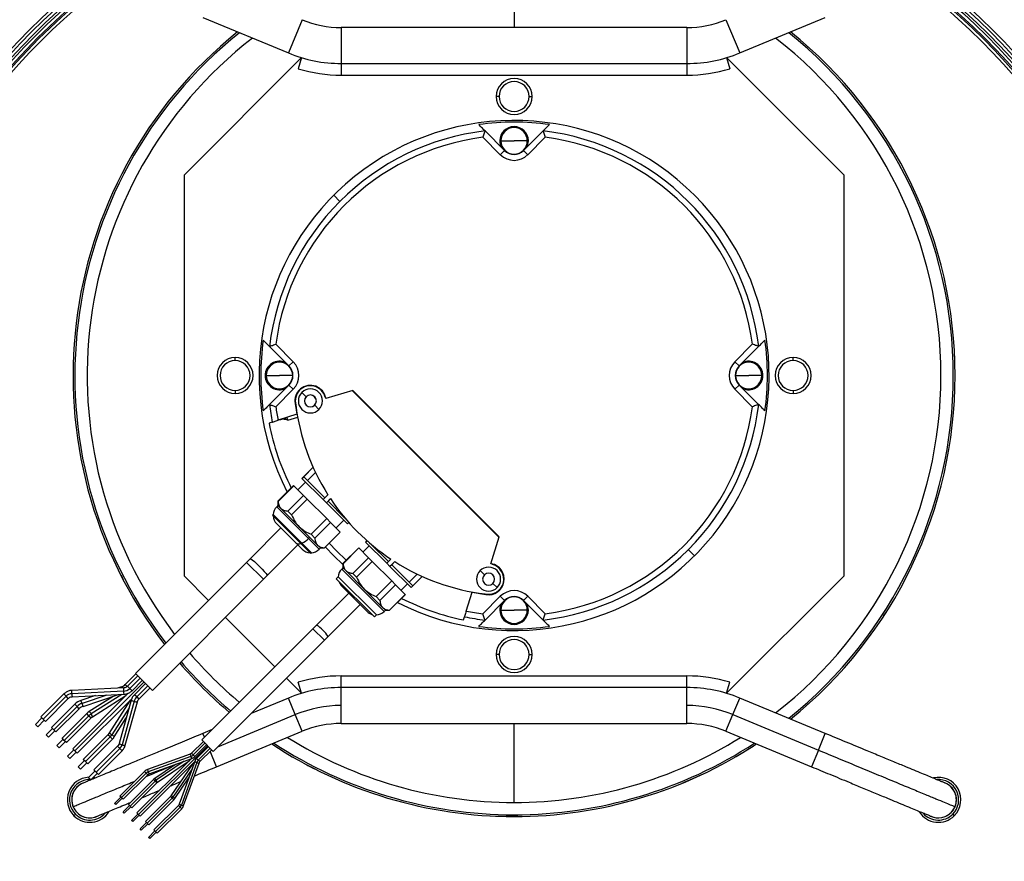
# Model space of a CAD drawing. Units: millimetres. Extents: x 2212 to 2632, y 1937 to 2234.
# Drawn here: x 2263 to 2285, y 2130 to 2149 of the extents above; entities that cross this region are included whole.
import ezdxf

# ---------------------------------------------------------------- set-up
doc = ezdxf.new("R2010")
doc.units = ezdxf.units.MM

msp = doc.modelspace()

# ---------------------------------------------------------------- linework, layer by layer
at = {"color": 7, "linetype": 'Continuous', "lineweight": 25}
for p, q in [((2267.289, 2148.621), (2269.19, 2147.834)), ((2269.496, 2148.573), (2269.19, 2147.834)), ((2278.912, 2148.573), (2279.218, 2147.834)), ((2279.218, 2147.834), (2281.118, 2148.621)), ((2278.044, 2148.401), (2270.363, 2148.401)), ((2270.363, 2148.401), (2270.363, 2147.601)), ((2278.044, 2148.401), (2278.044, 2147.601)), ((2269.481, 2147.73), (2266.87, 2145.119)), ((2269.481, 2147.73), (2269.407, 2147.483)), ((2278.926, 2147.73), (2279, 2147.483)), ((2281.537, 2145.119), (2278.926, 2147.73)), ((2270.363, 2147.601), (2278.044, 2147.601)), ((2270.363, 2147.342), (2278.044, 2147.342)), ((2273.87, 2146.867), (2273.804, 2146.867)), ((2274.537, 2146.867), (2274.604, 2146.867)), ((2273.51, 2145.962), (2273.897, 2145.574)), ((2273.558, 2146.102), (2273.991, 2145.669)), ((2274.416, 2145.669), (2274.849, 2146.102)), ((2274.51, 2145.574), (2274.897, 2145.962)), ((2273.887, 2145.881), (2273.91, 2145.881)), ((2273.991, 2145.669), (2273.897, 2145.574)), ((2273.91, 2145.881), (2274.204, 2145.881)), ((2274.497, 2145.881), (2274.204, 2145.881)), ((2274.416, 2145.669), (2274.51, 2145.574)), ((2274.52, 2145.881), (2274.497, 2145.881)), ((2266.87, 2145.119), (2266.87, 2136.216)), ((2281.537, 2136.216), (2281.537, 2145.119)), ((2270.334, 2144.537), (2270.197, 2144.674)), ((2269.202, 2140.88), (2268.769, 2141.313)), ((2269.297, 2140.974), (2268.909, 2141.361)), ((2279.498, 2141.361), (2279.111, 2140.974)), ((2279.638, 2141.313), (2279.205, 2140.88)), ((2268.004, 2141.001), (2268.004, 2141.067)), ((2269.202, 2140.88), (2269.297, 2140.974)), ((2279.205, 2140.88), (2279.111, 2140.974)), ((2280.404, 2141.001), (2280.404, 2141.067)), ((2268.674, 2140.667), (2268.696, 2140.667)), ((2268.696, 2140.667), (2268.99, 2140.667)), ((2269.284, 2140.667), (2268.99, 2140.667)), ((2269.29, 2140.667), (2269.284, 2140.667)), ((2279.117, 2140.667), (2279.123, 2140.667)), ((2279.123, 2140.667), (2279.417, 2140.667)), ((2279.711, 2140.667), (2279.417, 2140.667)), ((2279.734, 2140.667), (2279.711, 2140.667)), ((2268.769, 2140.022), (2269.202, 2140.455)), ((2269.202, 2140.455), (2269.297, 2140.361)), ((2279.205, 2140.455), (2279.111, 2140.361)), ((2279.205, 2140.455), (2279.638, 2140.022)), ((2268.004, 2140.334), (2268.004, 2140.267)), ((2268.909, 2139.974), (2269.297, 2140.361)), ((2269.49, 2140.29), (2269.584, 2140.196)), ((2270.621, 2140.337), (2270.021, 2140.154)), ((2273.869, 2137.07), (2270.607, 2140.333)), ((2273.874, 2137.085), (2270.621, 2140.337)), ((2270.637, 2140.303), (2270.646, 2140.312)), ((2279.111, 2140.361), (2279.498, 2139.974)), ((2280.404, 2140.334), (2280.404, 2140.267)), ((2269.344, 2140.06), (2269.334, 2140.059)), ((2269.337, 2140.042), (2269.378, 2139.805)), ((2269.867, 2139.913), (2269.773, 2140.007)), ((2270.021, 2140.154), (2270.02, 2140.162)), ((2269.378, 2139.805), (2268.958, 2139.672)), ((2269.383, 2139.806), (2269.378, 2139.805)), ((2268.83, 2139.632), (2268.759, 2139.609)), ((2269.016, 2139.689), (2269.001, 2139.684)), ((2269.016, 2139.689), (2269.024, 2139.691)), ((2269.738, 2138.63), (2269.49, 2138.381)), ((2269.529, 2138.418), (2269.739, 2138.628)), ((2269.791, 2138.515), (2269.611, 2138.335)), ((2269.572, 2138.299), (2269.4, 2138.127)), ((2269.49, 2138.381), (2269.491, 2138.38)), ((2269.491, 2138.38), (2269.529, 2138.418)), ((2269.961, 2137.91), (2269.491, 2138.38)), ((2269.999, 2137.947), (2269.529, 2138.418)), ((2269.306, 2138.221), (2268.957, 2137.873)), ((2268.96, 2137.87), (2269.308, 2138.219)), ((2269.306, 2138.221), (2269.308, 2138.219)), ((2269.308, 2138.219), (2269.525, 2138.003)), ((2269.961, 2137.91), (2270.068, 2138.017)), ((2270.067, 2138.018), (2269.998, 2137.948)), ((2268.957, 2137.873), (2268.957, 2137.778)), ((2268.957, 2137.873), (2268.96, 2137.87)), ((2269.176, 2137.654), (2269.525, 2138.003)), ((2269.26, 2137.57), (2269.609, 2137.919)), ((2269.525, 2138.003), (2269.609, 2137.919)), ((2270.041, 2137.487), (2269.609, 2137.919)), ((2269.999, 2137.947), (2269.961, 2137.91)), ((2269.961, 2137.91), (2270.032, 2137.839)), ((2269.961, 2137.91), (2269.961, 2137.91)), ((2270.032, 2137.839), (2270.124, 2137.931)), ((2270.069, 2137.877), (2270.032, 2137.839)), ((2270.032, 2137.839), (2270.032, 2137.839)), ((2270.502, 2137.369), (2270.032, 2137.839)), ((2270.446, 2137.5), (2270.069, 2137.877)), ((2270.124, 2137.93), (2270.07, 2137.876)), ((2268.851, 2137.578), (2268.837, 2137.563)), ((2269.488, 2136.942), (2268.851, 2137.578)), ((2268.957, 2137.778), (2268.929, 2137.75)), ((2268.957, 2137.778), (2269.021, 2137.715)), ((2269.021, 2137.715), (2269.429, 2137.307)), ((2269.176, 2137.654), (2269.26, 2137.57)), ((2269.685, 2136.715), (2268.837, 2137.563)), ((2269.353, 2136.949), (2268.929, 2137.373)), ((2269.692, 2137.138), (2270.041, 2137.487)), ((2269.776, 2137.054), (2270.125, 2137.403)), ((2270.041, 2137.487), (2270.125, 2137.403)), ((2270.125, 2137.403), (2270.341, 2137.187)), ((2270.421, 2137.45), (2270.249, 2137.279)), ((2270.502, 2137.369), (2270.533, 2137.4)), ((2270.502, 2137.369), (2270.503, 2137.368)), ((2270.534, 2137.398), (2270.503, 2137.368)), ((2268.342, 2136.597), (2269.023, 2137.279)), ((2269.429, 2137.307), (2269.664, 2137.071)), ((2269.692, 2137.138), (2269.776, 2137.054)), ((2269.992, 2136.838), (2270.341, 2137.187)), ((2269.994, 2136.835), (2270.343, 2137.184)), ((2270.341, 2137.187), (2270.343, 2137.184)), ((2269.495, 2136.807), (2269.353, 2136.949)), ((2269.7, 2136.73), (2269.488, 2136.942)), ((2269.664, 2137.071), (2269.636, 2137.043)), ((2269.837, 2136.899), (2269.664, 2137.071)), ((2270.934, 2136.998), (2270.904, 2136.967)), ((2270.904, 2136.967), (2270.905, 2136.966)), ((2270.905, 2136.966), (2270.936, 2136.996)), ((2271.375, 2136.496), (2270.905, 2136.966)), ((2273.69, 2136.485), (2273.874, 2137.085)), ((2273.839, 2137.101), (2273.848, 2137.11)), ((2268.719, 2136.22), (2269.4, 2136.901)), ((2269.7, 2136.73), (2269.685, 2136.715)), ((2269.837, 2136.899), (2269.9, 2136.835)), ((2269.872, 2136.807), (2269.9, 2136.835)), ((2269.9, 2136.835), (2269.994, 2136.835)), ((2269.992, 2136.838), (2269.994, 2136.835)), ((2270.013, 2136.854), (2270.197, 2136.661)), ((2270.751, 2136.837), (2270.402, 2136.488)), ((2270.404, 2136.486), (2270.753, 2136.835)), ((2270.751, 2136.837), (2270.753, 2136.835)), ((2270.753, 2136.835), (2270.969, 2136.619)), ((2270.986, 2136.884), (2270.845, 2136.743)), ((2271.413, 2136.533), (2271.038, 2136.908)), ((2278.073, 2136.798), (2278.211, 2136.661)), ((2265.789, 2134.044), (2268.26, 2136.515)), ((2268.26, 2136.515), (2268.342, 2136.597)), ((2268.26, 2136.515), (2268.637, 2136.138)), ((2270.197, 2136.661), (2270.402, 2136.465)), ((2270.402, 2136.488), (2270.402, 2136.394)), ((2270.402, 2136.488), (2270.404, 2136.486)), ((2270.62, 2136.27), (2270.969, 2136.619)), ((2270.704, 2136.186), (2271.053, 2136.535)), ((2270.969, 2136.619), (2271.053, 2136.535)), ((2271.485, 2136.103), (2271.053, 2136.535)), ((2271.375, 2136.496), (2271.467, 2136.587)), ((2271.413, 2136.533), (2271.375, 2136.496)), ((2271.375, 2136.496), (2271.446, 2136.425)), ((2271.375, 2136.496), (2271.375, 2136.496)), ((2271.466, 2136.588), (2271.412, 2136.534)), ((2271.446, 2136.425), (2271.552, 2136.531)), ((2271.553, 2136.531), (2271.484, 2136.462)), ((2273.698, 2136.483), (2273.69, 2136.485)), ((2270.402, 2136.394), (2270.373, 2136.366)), ((2271.316, 2135.423), (2270.373, 2136.366)), ((2270.465, 2136.331), (2270.402, 2136.394)), ((2270.465, 2136.331), (2270.873, 2135.923)), ((2270.62, 2136.27), (2270.704, 2136.186)), ((2271.484, 2136.463), (2271.446, 2136.425)), ((2271.446, 2136.425), (2271.446, 2136.425)), ((2271.916, 2135.955), (2271.446, 2136.425)), ((2271.954, 2135.992), (2271.484, 2136.463)), ((2273.449, 2136.331), (2273.543, 2136.237)), ((2265.471, 2136.228), (2265.518, 2136.13)), ((2266.166, 2133.667), (2268.637, 2136.138)), ((2266.87, 2136.216), (2267.415, 2135.671)), ((2268.637, 2136.138), (2268.719, 2136.22)), ((2270.296, 2136.194), (2270.251, 2136.149)), ((2271.099, 2135.301), (2270.251, 2136.149)), ((2271.144, 2135.346), (2270.296, 2136.194)), ((2271.136, 2135.754), (2271.485, 2136.103)), ((2271.485, 2136.103), (2271.569, 2136.019)), ((2272.05, 2136.255), (2271.871, 2136.075)), ((2272.165, 2136.201), (2271.917, 2135.953)), ((2271.954, 2135.992), (2272.163, 2136.202)), ((2273.826, 2135.953), (2273.732, 2136.047)), ((2278.926, 2133.605), (2281.537, 2136.216)), ((2269.817, 2135.121), (2270.529, 2135.833)), ((2270.939, 2135.423), (2270.373, 2135.989)), ((2270.873, 2135.923), (2271.281, 2135.515)), ((2271.221, 2135.67), (2271.569, 2136.019)), ((2271.785, 2135.802), (2271.569, 2136.019)), ((2271.835, 2136.036), (2271.693, 2135.894)), ((2271.916, 2135.955), (2271.954, 2135.992)), ((2271.916, 2135.955), (2271.917, 2135.953)), ((2273.142, 2135.434), (2273.275, 2135.854)), ((2273.276, 2135.857), (2273.275, 2135.854)), ((2273.275, 2135.854), (2273.578, 2135.801)), ((2271.136, 2135.754), (2271.221, 2135.67)), ((2271.437, 2135.454), (2271.785, 2135.802)), ((2271.439, 2135.451), (2271.788, 2135.8)), ((2271.785, 2135.802), (2271.788, 2135.8)), ((2273.897, 2135.761), (2273.51, 2135.373)), ((2273.991, 2135.666), (2273.558, 2135.233)), ((2273.596, 2135.808), (2273.595, 2135.798)), ((2273.991, 2135.666), (2273.897, 2135.761)), ((2274.416, 2135.666), (2274.51, 2135.761)), ((2274.849, 2135.233), (2274.416, 2135.666)), ((2274.897, 2135.373), (2274.51, 2135.761)), ((2270.072, 2134.867), (2270.784, 2135.579)), ((2271.281, 2135.515), (2271.345, 2135.451)), ((2271.345, 2135.451), (2271.316, 2135.423)), ((2271.345, 2135.451), (2271.439, 2135.451)), ((2271.437, 2135.454), (2271.439, 2135.451)), ((2273.887, 2135.454), (2273.91, 2135.454)), ((2273.91, 2135.454), (2274.204, 2135.454)), ((2274.497, 2135.454), (2274.204, 2135.454)), ((2274.52, 2135.454), (2274.497, 2135.454)), ((2282.415, 2135.325), (2282.477, 2135.414)), ((2267.793, 2135.293), (2268.891, 2134.195)), ((2271.144, 2135.346), (2271.099, 2135.301)), ((2273.08, 2135.236), (2273.102, 2135.307)), ((2267.265, 2132.569), (2269.735, 2135.039)), ((2269.735, 2135.039), (2269.817, 2135.121)), ((2269.735, 2135.039), (2269.99, 2134.785)), ((2267.519, 2132.314), (2269.99, 2134.785)), ((2269.99, 2134.785), (2270.072, 2134.867)), ((2273.87, 2134.467), (2273.804, 2134.467)), ((2274.537, 2134.467), (2274.604, 2134.467)), ((2264.446, 2132.324), (2265.978, 2133.856)), ((2265.798, 2134.035), (2265.562, 2133.799)), ((2265.843, 2133.99), (2265.616, 2133.762)), ((2265.665, 2133.713), (2265.893, 2133.941)), ((2265.715, 2133.663), (2265.942, 2133.891)), ((2265.789, 2134.044), (2266.166, 2133.667)), ((2269.145, 2133.941), (2269.481, 2133.605)), ((2270.363, 2133.993), (2278.044, 2133.993)), ((2265.524, 2133.651), (2264.374, 2133.597)), ((2265.529, 2133.724), (2264.378, 2133.67)), ((2265.48, 2133.748), (2265.388, 2133.717)), ((2266.013, 2133.82), (2265.768, 2133.575)), ((2265.818, 2133.526), (2266.062, 2133.771)), ((2265.867, 2133.476), (2266.112, 2133.721)), ((2269.481, 2133.605), (2269.407, 2133.852)), ((2278.044, 2133.734), (2270.363, 2133.734)), ((2278.926, 2133.605), (2279, 2133.852)), ((2264.199, 2133.591), (2263.689, 2133.08)), ((2263.738, 2133.031), (2264.249, 2133.541)), ((2263.788, 2132.981), (2264.298, 2133.492)), ((2264.385, 2133.53), (2265.536, 2133.584)), ((2265.632, 2133.609), (2264.396, 2132.373)), ((2264.495, 2132.274), (2265.714, 2133.493)), ((2264.899, 2133.554), (2264.58, 2133.448)), ((2264.625, 2133.315), (2265.414, 2133.578)), ((2265.292, 2133.537), (2264.76, 2133.198)), ((2264.835, 2133.08), (2265.576, 2133.553)), ((2265.675, 2133.454), (2265.201, 2132.712)), ((2265.698, 2133.455), (2265.429, 2132.488)), ((2265.761, 2133.43), (2265.493, 2132.463)), ((2265.564, 2132.451), (2265.833, 2133.418)), ((2269.19, 2133.501), (2268.363, 2133.158)), ((2281.118, 2132.713), (2279.218, 2133.501)), ((2264.444, 2133.363), (2263.925, 2132.845)), ((2263.974, 2132.795), (2264.493, 2133.314)), ((2264.024, 2132.746), (2264.543, 2133.264)), ((2263.713, 2133.057), (2263.571, 2132.915)), ((2263.764, 2133.005), (2263.623, 2132.863)), ((2263.738, 2133.031), (2263.689, 2133.08)), ((2263.788, 2132.981), (2263.738, 2133.031)), ((2264.707, 2133.156), (2264.16, 2132.609)), ((2264.21, 2132.559), (2264.757, 2133.106)), ((2264.259, 2132.51), (2264.806, 2133.057)), ((2265.319, 2132.637), (2265.587, 2133.057)), ((2268.392, 2133.17), (2268.382, 2133.178)), ((2279.065, 2133.131), (2280.965, 2132.344)), ((2263.623, 2132.863), (2263.571, 2132.915)), ((2263.948, 2132.821), (2263.807, 2132.68)), ((2264, 2132.769), (2263.859, 2132.628)), ((2263.974, 2132.795), (2263.925, 2132.845)), ((2264.024, 2132.746), (2263.974, 2132.795)), ((2267.494, 2132.798), (2267.289, 2132.713)), ((2267.595, 2131.974), (2269.496, 2132.762)), ((2270.363, 2132.934), (2278.044, 2132.934)), ((2278.912, 2132.762), (2280.812, 2131.974)), ((2263.859, 2132.628), (2263.807, 2132.68)), ((2264.184, 2132.585), (2264.042, 2132.444)), ((2264.21, 2132.559), (2264.16, 2132.609)), ((2264.259, 2132.51), (2264.21, 2132.559)), ((2265.18, 2132.685), (2264.632, 2132.137)), ((2264.681, 2132.088), (2265.229, 2132.636)), ((2264.731, 2132.038), (2265.279, 2132.586)), ((2267.265, 2132.569), (2267.519, 2132.314)), ((2264.094, 2132.392), (2264.042, 2132.444)), ((2264.236, 2132.533), (2264.094, 2132.392)), ((2264.42, 2132.35), (2264.278, 2132.208)), ((2264.446, 2132.324), (2264.396, 2132.373)), ((2264.495, 2132.274), (2264.446, 2132.324)), ((2265.395, 2132.429), (2264.867, 2131.902)), ((2264.917, 2131.852), (2265.445, 2132.38)), ((2264.966, 2131.803), (2265.494, 2132.33)), ((2265.86, 2130.909), (2267.392, 2132.441)), ((2267.299, 2132.535), (2267.037, 2132.273)), ((2267.074, 2132.236), (2267.335, 2132.498)), ((2267.11, 2132.2), (2267.372, 2132.461)), ((2267.412, 2132.421), (2267.15, 2132.16)), ((2267.187, 2132.123), (2267.448, 2132.385)), ((2267.223, 2132.087), (2267.485, 2132.348)), ((2264.33, 2132.156), (2264.278, 2132.208)), ((2264.471, 2132.298), (2264.33, 2132.156)), ((2264.655, 2132.114), (2264.514, 2131.972)), ((2264.681, 2132.088), (2264.632, 2132.137)), ((2267.029, 2132.152), (2265.823, 2130.946)), ((2267.007, 2132.254), (2266.059, 2131.911)), ((2267.021, 2132.203), (2266.073, 2131.86)), ((2266.094, 2131.814), (2267.042, 2132.156)), ((2266.277, 2131.629), (2266.984, 2132.106)), ((2264.566, 2131.921), (2264.514, 2131.972)), ((2264.707, 2132.062), (2264.566, 2131.921)), ((2264.731, 2132.038), (2264.681, 2132.088)), ((2264.917, 2131.852), (2264.867, 2131.902)), ((2265.896, 2130.873), (2267.102, 2132.079)), ((2266.68, 2132.026), (2266.219, 2131.714)), ((2267.057, 2132.033), (2266.579, 2131.327)), ((2267.107, 2132.091), (2266.764, 2131.144)), ((2267.153, 2132.07), (2266.811, 2131.123)), ((2266.861, 2131.109), (2267.204, 2132.056)), ((2264.891, 2131.878), (2264.75, 2131.737)), ((2264.801, 2131.685), (2264.75, 2131.737)), ((2264.943, 2131.826), (2264.801, 2131.685)), ((2264.886, 2131.727), (2264.85, 2131.734)), ((2264.966, 2131.803), (2264.917, 2131.852)), ((2265.99, 2131.867), (2265.446, 2131.323)), ((2265.483, 2131.287), (2266.027, 2131.831)), ((2265.519, 2131.25), (2266.064, 2131.794)), ((2266.191, 2131.69), (2265.635, 2131.134)), ((2266.219, 2131.714), (2266.191, 2131.69)), ((2266.665, 2131.269), (2266.976, 2131.729)), ((2277.936, 2131.606), (2278.477, 2131.848)), ((2265.671, 2131.098), (2266.227, 2131.654)), ((2265.708, 2131.061), (2266.264, 2131.617)), ((2266.264, 2131.617), (2266.277, 2131.629)), ((2265.469, 2131.3), (2265.328, 2131.159)), ((2265.496, 2131.273), (2265.355, 2131.131)), ((2265.483, 2131.287), (2265.446, 2131.323)), ((2265.519, 2131.25), (2265.483, 2131.287)), ((2266.568, 2131.313), (2266.012, 2130.757)), ((2266.048, 2130.721), (2266.604, 2131.277)), ((2266.085, 2130.684), (2266.641, 2131.24)), ((2266.579, 2131.327), (2266.568, 2131.313)), ((2266.641, 2131.24), (2266.665, 2131.269)), ((2265.355, 2131.131), (2265.328, 2131.159)), ((2265.658, 2131.112), (2265.516, 2130.97)), ((2265.685, 2131.084), (2265.543, 2130.943)), ((2265.671, 2131.098), (2265.635, 2131.134)), ((2265.708, 2131.061), (2265.671, 2131.098)), ((2266.745, 2131.113), (2266.2, 2130.569)), ((2266.237, 2130.532), (2266.781, 2131.077)), ((2266.273, 2130.496), (2266.818, 2131.04)), ((2264.456, 2130.92), (2264.422, 2130.886)), ((2264.479, 2130.968), (2264.492, 2130.955)), ((2264.493, 2130.957), (2264.492, 2130.955)), ((2265.543, 2130.943), (2265.516, 2130.97)), ((2265.846, 2130.923), (2265.705, 2130.782)), ((2265.873, 2130.896), (2265.732, 2130.754)), ((2265.86, 2130.909), (2265.823, 2130.946)), ((2265.896, 2130.873), (2265.86, 2130.909)), ((2273.682, 2130.885), (2273.79, 2130.876)), ((2273.79, 2130.876), (2274.29, 2130.872)), ((2274.204, 2130.867), (2274.204, 2130.907)), ((2283.915, 2130.957), (2283.916, 2130.955)), ((2283.951, 2130.92), (2283.985, 2130.886)), ((2265.732, 2130.754), (2265.705, 2130.782)), ((2266.035, 2130.735), (2265.893, 2130.593)), ((2265.921, 2130.566), (2265.893, 2130.593)), ((2266.062, 2130.707), (2265.921, 2130.566)), ((2266.048, 2130.721), (2266.012, 2130.757)), ((2266.085, 2130.684), (2266.048, 2130.721)), ((2266.223, 2130.546), (2266.082, 2130.405)), ((2266.109, 2130.377), (2266.082, 2130.405)), ((2266.251, 2130.519), (2266.109, 2130.377)), ((2266.237, 2130.532), (2266.2, 2130.569)), ((2266.273, 2130.496), (2266.237, 2130.532))]:
    msp.add_line(p, q, dxfattribs=at)
at = {"color": 8, "linetype": 'Continuous', "lineweight": 25}
for p, q in [((2270.363, 2147.601), (2270.363, 2147.342)), ((2278.044, 2147.601), (2278.044, 2147.342)), ((2269.024, 2139.691), (2269.071, 2139.707)), ((2269.177, 2139.671), (2269.395, 2139.74)), ((2269.636, 2137.043), (2268.929, 2137.75)), ((2269.872, 2136.807), (2269.636, 2137.043)), ((2270.363, 2133.734), (2270.363, 2133.993)), ((2278.044, 2133.734), (2278.044, 2133.993)), ((2265.489, 2133.722), (2265.48, 2133.748)), ((2265.612, 2133.749), (2265.562, 2133.799)), ((2265.665, 2133.713), (2265.616, 2133.762)), ((2265.715, 2133.663), (2265.665, 2133.713)), ((2270.363, 2133.334), (2270.363, 2133.734)), ((2278.044, 2133.334), (2278.044, 2133.734)), ((2264.249, 2133.541), (2264.199, 2133.591)), ((2264.298, 2133.492), (2264.249, 2133.541)), ((2264.603, 2133.382), (2264.58, 2133.448)), ((2265.157, 2133.566), (2264.603, 2133.382)), ((2265.489, 2133.582), (2264.806, 2133.146)), ((2265.623, 2133.6), (2265.621, 2133.604)), ((2265.818, 2133.526), (2265.768, 2133.575)), ((2265.818, 2133.526), (2265.867, 2133.476)), ((2269.343, 2133.131), (2269.19, 2133.501)), ((2279.065, 2133.131), (2279.218, 2133.501)), ((2264.493, 2133.314), (2264.444, 2133.363)), ((2264.543, 2133.264), (2264.493, 2133.314)), ((2264.625, 2133.315), (2264.603, 2133.382)), ((2265.65, 2133.284), (2265.266, 2132.681)), ((2270.363, 2132.934), (2270.363, 2133.334)), ((2278.044, 2132.934), (2278.044, 2133.334)), ((2264.757, 2133.106), (2264.707, 2133.156)), ((2264.757, 2133.106), (2264.806, 2133.057)), ((2267.624, 2132.419), (2269.343, 2133.131)), ((2269.496, 2132.762), (2269.343, 2133.131)), ((2278.912, 2132.762), (2279.065, 2133.131)), ((2265.229, 2132.636), (2265.18, 2132.685)), ((2265.279, 2132.586), (2265.229, 2132.636)), ((2267.324, 2132.629), (2267.289, 2132.713)), ((2280.965, 2132.344), (2281.118, 2132.713)), ((2265.445, 2132.38), (2265.395, 2132.429)), ((2265.494, 2132.33), (2265.445, 2132.38)), ((2280.965, 2132.344), (2280.812, 2131.974)), ((2267.074, 2132.236), (2267.037, 2132.273)), ((2267.11, 2132.2), (2267.074, 2132.236)), ((2267.187, 2132.123), (2267.15, 2132.16)), ((2267.223, 2132.087), (2267.187, 2132.123)), ((2267.595, 2131.974), (2267.453, 2132.317)), ((2266.876, 2132.097), (2266.252, 2131.674)), ((2267.047, 2131.926), (2266.624, 2131.301)), ((2266.027, 2131.831), (2265.99, 2131.867)), ((2266.064, 2131.794), (2266.027, 2131.831)), ((2266.227, 2131.654), (2266.191, 2131.69)), ((2266.264, 2131.617), (2266.227, 2131.654)), ((2266.604, 2131.277), (2266.568, 2131.313)), ((2266.641, 2131.24), (2266.604, 2131.277)), ((2266.781, 2131.077), (2266.745, 2131.113)), ((2266.818, 2131.04), (2266.781, 2131.077))]:
    msp.add_line(p, q, dxfattribs=at)
at = {"color": 7, "linetype": 'Continuous', "lineweight": 25, "flags": 128}
for points in [[(2269.002, 2139.686), (2269.001, 2139.685), (2269.001, 2139.684)], [(2270.098, 2136.938), (2270.258, 2136.769), (2270.475, 2136.561)], [(2268.342, 2136.597), (2268.356, 2136.593), (2268.387, 2136.571), (2268.433, 2136.533), (2268.488, 2136.482), (2268.547, 2136.425), (2268.604, 2136.366), (2268.654, 2136.311), (2268.693, 2136.265), (2268.715, 2136.234), (2268.719, 2136.22)]]:
    msp.add_lwpolyline(points, dxfattribs=at)
at = {"color": 7, "linetype": 'Continuous', "lineweight": 25}
for radius in [15.133, 15.067, 15, 14.947, 14.88, 14.847, 14.78]:
    msp.add_circle((2274.137, 2137.647), radius, dxfattribs=at)
for centre, radius, start, end in [((2270.363, 2150.667), 2.267, 247.5, 270), ((2278.044, 2150.667), 2.267, 270, 292.5), ((2274.204, 2140.667), 9.8, 128.825, 217.5736), ((2274.204, 2140.667), 9.8, 308.825, 51.175), ((2274.204, 2140.667), 9.486, 127.7827, 217.3264), ((2274.204, 2140.667), 9.486, 307.7827, 52.2173), ((2270.363, 2150.667), 3.067, 247.5, 270), ((2278.044, 2150.667), 3.067, 270, 292.5), ((2270.363, 2150.667), 3.325, 253.2891, 270), ((2278.044, 2150.667), 3.325, 270, 286.7109), ((2274.204, 2146.867), 0.4, 0, 180), ((2274.204, 2146.867), 0.333, 0, 180), ((2274.204, 2146.867), 0.4, 180, 0), ((2274.204, 2146.867), 0.333, 180, 0), ((2274.204, 2140.667), 5.667, 45, 207.1887), ((2274.204, 2140.667), 5.63, 81.9776, 98.0224), ((2274.204, 2145.881), 0.317, 0, 180), ((2274.204, 2145.881), 0.294, 0, 180), ((2274.204, 2140.667), 5.34, 97.4659, 172.5341), ((2274.204, 2140.667), 5.473, 96.7756, 135), ((2274.204, 2140.667), 5.473, 6.7756, 83.2244), ((2274.204, 2140.667), 5.34, 7.4659, 82.5341), ((2274.204, 2145.881), 0.317, 180, 206.3283), ((2274.204, 2145.881), 0.294, 180, 0), ((2274.204, 2145.881), 0.3, 225, 315), ((2274.204, 2145.881), 0.317, 333.6717, 0), ((2274.204, 2145.881), 0.433, 225, 315), ((2274.204, 2140.667), 5.667, 242.8113, 45), ((2274.204, 2140.667), 5.473, 135, 173.2244), ((2274.204, 2140.667), 5.63, 171.9776, 188.0224), ((2274.204, 2140.667), 5.63, 351.9776, 8.0224), ((2268.004, 2140.667), 0.4, 90, 270), ((2268.004, 2140.667), 0.333, 90, 270), ((2268.004, 2140.667), 0.4, 270, 90), ((2268.004, 2140.667), 0.333, 270, 90), ((2268.99, 2140.667), 0.317, 63.6717, 180), ((2268.99, 2140.667), 0.294, 0, 180), ((2268.99, 2140.667), 0.3, 315, 45), ((2268.99, 2140.667), 0.433, 315, 45), ((2279.417, 2140.667), 0.433, 135, 225), ((2279.417, 2140.667), 0.3, 135, 225), ((2279.417, 2140.667), 0.294, 0, 180), ((2279.417, 2140.667), 0.317, 0, 116.3283), ((2280.404, 2140.667), 0.4, 90, 270), ((2280.404, 2140.667), 0.333, 90, 270), ((2280.404, 2140.667), 0.4, 270, 90), ((2280.404, 2140.667), 0.333, 270, 90), ((2268.99, 2140.667), 0.317, 180, 296.3283), ((2268.99, 2140.667), 0.294, 180, 0), ((2279.417, 2140.667), 0.294, 180, 0), ((2279.417, 2140.667), 0.317, 243.6717, 0), ((2269.678, 2140.102), 0.347, 10, 190), ((2269.678, 2140.102), 0.337, 14.9653, 195.3934), ((2269.678, 2140.102), 0.267, 0, 180), ((2269.678, 2140.102), 0.134, 315, 135), ((2269.678, 2140.102), 0.133, 315, 135), ((2274.204, 2140.667), 5.473, 186.7756, 190.9084), ((2274.138, 2140.6), 4.821, 187.0003, 212.4002), ((2269.678, 2140.102), 0.267, 180, 0), ((2269.678, 2140.102), 0.134, 135, 315), ((2269.678, 2140.102), 0.133, 135, 315), ((2270.029, 2140.196), 0.0267, 194.9653, 244.0832), ((2274.204, 2140.667), 5.473, 315, 353.2244), ((2274.204, 2140.667), 5.34, 187.4659, 190.7432), ((2274.204, 2140.667), 5.34, 277.4659, 352.5341), ((2274.204, 2140.667), 5.547, 190.9966, 206.79), ((2269.033, 2139.66), 0.033, 91.925, 105.8837), ((2274.138, 2140.6), 4.821, 213.6152, 236.3447), ((2269.118, 2137.561), 0.267, 135, 176.4096), ((2269.118, 2137.561), 0.267, 182.7314, 225), ((2269.422, 2137.038), 0.112, 232.4153, 293.0007), ((2269.315, 2137.354), 0.447, 292.7198, 315.8768), ((2269.683, 2136.996), 0.267, 225, 267.2686), ((2269.683, 2136.996), 0.267, 273.5904, 315), ((2274.204, 2140.667), 5.473, 276.7756, 315), ((2274.138, 2140.6), 4.821, 237.5595, 263.1644), ((2273.638, 2136.142), 0.347, 260, 80), ((2273.732, 2136.493), 0.0267, 205.9168, 255.0347), ((2270.562, 2136.177), 0.267, 135, 176.4096), ((2273.638, 2136.142), 0.267, 0, 180), ((2273.638, 2136.142), 0.134, 315, 135), ((2273.638, 2136.142), 0.133, 315, 135), ((2273.638, 2136.142), 0.337, 257.4294, 75.0347), ((2270.562, 2136.177), 0.267, 199.1581, 225), ((2273.638, 2136.142), 0.267, 180, 0), ((2273.638, 2136.142), 0.134, 135, 315), ((2273.638, 2136.142), 0.133, 135, 315), ((2274.204, 2135.454), 0.433, 45, 135), ((2274.204, 2140.667), 5.547, 243.21, 258.311), ((2274.204, 2135.454), 0.294, 0, 180), ((2274.204, 2135.454), 0.3, 45, 135), ((2271.128, 2135.612), 0.267, 225, 250.8419), ((2271.128, 2135.612), 0.267, 273.5904, 315), ((2274.204, 2140.667), 5.34, 258.5372, 262.5341), ((2274.204, 2135.454), 0.317, 153.6717, 180), ((2274.204, 2135.454), 0.317, 180, 0), ((2274.204, 2135.454), 0.294, 180, 0), ((2274.204, 2135.454), 0.317, 0, 26.3283), ((2274.204, 2140.667), 5.473, 258.3897, 263.2244), ((2269.361, 2134.411), 0.844, 32.6875, 57.3125), ((2274.204, 2140.667), 5.63, 261.9776, 278.0224), ((2274.204, 2134.467), 0.4, 0, 180), ((2274.204, 2134.467), 0.333, 0, 180), ((2274.204, 2140.667), 9.486, 220.5662, 229.959), ((2274.204, 2134.467), 0.4, 180, 0), ((2274.204, 2134.467), 0.333, 180, 0), ((2274.204, 2140.667), 9.8, 220.7085, 229.7997), ((2270.363, 2130.667), 3.325, 90, 106.7109), ((2278.044, 2130.667), 3.325, 73.2891, 90), ((2265.414, 2133.947), 0.21, 288.4349, 315), ((2265.514, 2133.864), 0.213, 272.7721, 315.06), ((2270.363, 2130.667), 3.067, 90, 112.5), ((2278.044, 2130.667), 3.067, 67.5, 90), ((2264.383, 2133.407), 0.19, 92.7721, 135.06), ((2264.691, 2133.116), 0.35, 108.4349, 135), ((2265.972, 2133.371), 0.219, 134.9647, 164.4367), ((2264.691, 2133.116), 0.28, 108.4349, 135), ((2264.691, 2133.116), 0.21, 108.4349, 135), ((2270.363, 2130.667), 2.667, 90, 112.5), ((2278.044, 2130.667), 2.667, 67.5, 90), ((2264.962, 2132.901), 0.291, 122.5978, 135.028), ((2270.363, 2130.667), 2.267, 90, 112.5), ((2278.044, 2130.667), 2.267, 67.5, 90), ((2265.041, 2132.825), 0.267, 314.982, 327.4176), ((2274.204, 2140.667), 9.486, 237.9544, 270), ((2274.204, 2140.667), 9.486, 270, 302.0456), ((2265.312, 2132.513), 0.188, 314.9647, 344.4367), ((2274.204, 2140.667), 9.8, 236.6578, 270), ((2274.204, 2140.667), 9.8, 270, 303.357), ((2266.972, 2132.338), 0.144, 289.8964, 315.0144), ((2267.289, 2132.021), 0.144, 134.9856, 160.1036), ((2264.776, 2131.239), 0.5, 92.7314, 225), ((2264.776, 2131.239), 0.451, 86.2754, 225), ((2266.116, 2131.742), 0.126, 109.8964, 135.0144), ((2266.345, 2131.536), 0.167, 124.0814, 135.0072), ((2283.632, 2131.239), 0.5, 315, 102.8246), ((2283.632, 2131.239), 0.451, 315, 94.5283), ((2264.776, 2131.239), 0.402, 114.6076, 203.4664), ((2264.776, 2131.239), 0.4, 112.481, 202.5), ((2283.632, 2131.239), 0.402, 315, 69.4892), ((2283.632, 2131.239), 0.4, 337.5, 67.519), ((2266.486, 2131.395), 0.167, 314.9928, 325.9186), ((2264.776, 2131.239), 0.4, 202.5, 292.5634), ((2266.692, 2131.166), 0.126, 314.9856, 340.1036), ((2283.632, 2131.239), 0.4, 247.519, 337.5), ((2264.776, 2131.239), 0.5, 225, 327.7916), ((2264.776, 2131.239), 0.451, 225, 319.3131), ((2264.776, 2131.239), 0.402, 225, 294.0333), ((2283.632, 2131.239), 0.5, 212.1281, 315), ((2283.632, 2131.239), 0.451, 221.4489, 315), ((2283.632, 2131.239), 0.402, 245.6921, 315)]:
    msp.add_arc(centre, radius, start, end, dxfattribs=at)
at = {"color": 8, "linetype": 'Continuous', "lineweight": 25}
for centre, radius, start, end in [((2274.204, 2140.667), 9.76, 128.6965, 217.543), ((2274.204, 2140.667), 9.76, 308.6965, 51.3035), ((2274.204, 2140.667), 9.76, 220.6909, 229.8195), ((2264.493, 2133.626), 0.123, 159.0066, 193.919), ((2265.645, 2133.68), 0.124, 159.2267, 193.7693), ((2265.671, 2133.641), 0.147, 176.2387, 202.7278), ((2264.521, 2133.587), 0.147, 176.2412, 202.7233), ((2265.788, 2133.588), 0.16, 235.8442, 260.5139), ((2265.822, 2133.572), 0.155, 246.8915, 273.9559), ((2264.695, 2133.095), 0.122, 24.6322, 57.8046), ((2264.723, 2133.069), 0.113, 5.5557, 42.8067), ((2265.188, 2132.603), 0.109, 45.178, 83.2674), ((2265.2, 2132.547), 0.149, 36.9877, 64.0013), ((2265.519, 2132.621), 0.16, 235.8574, 260.5069), ((2265.553, 2132.604), 0.154, 246.815, 274.0861), ((2274.204, 2140.667), 9.76, 236.8173, 270), ((2274.204, 2140.667), 9.76, 270, 303.1827), ((2267.131, 2132.261), 0.124, 183.4409, 207.9004), ((2267.185, 2132.249), 0.171, 195.6276, 212.8105), ((2266.183, 2131.918), 0.124, 183.4524, 207.8922), ((2267.199, 2132.235), 0.17, 237.1779, 254.3787), ((2267.22, 2132.211), 0.156, 244.5879, 264.0541), ((2266.237, 2131.906), 0.17, 195.6259, 212.8136), ((2266.112, 2131.595), 0.161, 29.5208, 47.9565), ((2266.143, 2131.583), 0.141, 18.8377, 40.117), ((2266.548, 2131.218), 0.113, 47.1501, 73.9098), ((2266.545, 2131.161), 0.161, 42.0564, 60.4723), ((2266.857, 2131.287), 0.17, 237.1864, 254.3741), ((2266.877, 2131.263), 0.155, 244.5676, 264.0878)]:
    msp.add_arc(centre, radius, start, end, dxfattribs=at)
for points, knots in [([(2274.204, 2150.154), (2274.204, 2149.907), (2274.204, 2149.414), (2274.204, 2148.829), (2274.204, 2148.495), (2274.204, 2148.401)], [0, 0, 0, 0, 0.4178862, 0.8359034, 1, 1, 1, 1]), ([(2274.204, 2131.181), (2274.204, 2131.428), (2274.204, 2131.921), (2274.204, 2132.506), (2274.204, 2132.84), (2274.204, 2132.934)], [0, 0, 0, 0, 0.417886, 0.835903, 1, 1, 1, 1]), ([(2266.027, 2131.758), (2266.076, 2131.778), (2266.251, 2131.851), (2266.456, 2131.935), (2266.613, 2132.001), (2266.63, 2132.008)], [0, 0, 0, 0, 0.255395, 0.920048, 1, 1, 1, 1]), ([(2264.406, 2131.086), (2264.412, 2131.089), (2264.423, 2131.094), (2264.517, 2131.132), (2264.666, 2131.194), (2264.874, 2131.28), (2265.138, 2131.389), (2265.439, 2131.514), (2265.668, 2131.609), (2265.777, 2131.654)], [0, 0, 0, 0, 0.1392303, 0.2793785, 0.4212512, 0.5655476, 0.7128126, 0.8633844, 1, 1, 1, 1])]:
    msp.add_open_spline(points, degree=3, knots=knots, dxfattribs=at)
at = {"color": 7, "linetype": 'Continuous', "lineweight": 25}
for points, knots in [([(2273.558, 2146.102), (2273.532, 2146.128), (2273.485, 2146.175), (2273.439, 2146.221), (2273.418, 2146.242)], [0, 0, 0, 0, 0.552484, 1, 1, 1, 1]), ([(2274.989, 2146.242), (2274.963, 2146.216), (2274.917, 2146.17), (2274.87, 2146.123), (2274.849, 2146.102)], [0, 0, 0, 0, 0.567495, 1, 1, 1, 1]), ([(2273.558, 2146.102), (2273.557, 2146.099), (2273.555, 2146.092), (2273.542, 2146.056), (2273.526, 2146.011), (2273.515, 2145.978), (2273.51, 2145.962)], [0, 0, 0, 0, 0.251474, 0.522678, 0.755377, 1, 1, 1, 1]), ([(2273.558, 2146.102), (2273.558, 2146.102), (2273.558, 2146.102), (2273.558, 2146.102), (2273.558, 2146.102)], [0, 0, 0, 0, 0.560435, 1, 1, 1, 1]), ([(2274.849, 2146.102), (2274.85, 2146.099), (2274.853, 2146.092), (2274.865, 2146.056), (2274.881, 2146.011), (2274.892, 2145.978), (2274.897, 2145.962)], [0, 0, 0, 0, 0.2514735, 0.5226781, 0.7553765, 1, 1, 1, 1]), ([(2274.849, 2146.102), (2274.849, 2146.102), (2274.849, 2146.102), (2274.849, 2146.102), (2274.849, 2146.102)], [0, 0, 0, 0, 0.559537, 1, 1, 1, 1]), ([(2268.629, 2141.453), (2268.655, 2141.427), (2268.702, 2141.38), (2268.748, 2141.334), (2268.769, 2141.313)], [0, 0, 0, 0, 0.567495, 1, 1, 1, 1]), ([(2268.769, 2141.313), (2268.772, 2141.314), (2268.779, 2141.317), (2268.815, 2141.329), (2268.86, 2141.345), (2268.893, 2141.356), (2268.909, 2141.361)], [0, 0, 0, 0, 0.251474, 0.522678, 0.755377, 1, 1, 1, 1]), ([(2268.769, 2141.313), (2268.769, 2141.313), (2268.769, 2141.313), (2268.769, 2141.313), (2268.769, 2141.313)], [0, 0, 0, 0, 0.559537, 1, 1, 1, 1]), ([(2279.638, 2141.313), (2279.635, 2141.314), (2279.628, 2141.317), (2279.592, 2141.329), (2279.547, 2141.345), (2279.515, 2141.356), (2279.498, 2141.361)], [0, 0, 0, 0, 0.251474, 0.522678, 0.755377, 1, 1, 1, 1]), ([(2279.638, 2141.313), (2279.664, 2141.339), (2279.711, 2141.386), (2279.758, 2141.432), (2279.778, 2141.453)], [0, 0, 0, 0, 0.552484, 1, 1, 1, 1]), ([(2279.638, 2141.313), (2279.638, 2141.313), (2279.638, 2141.313), (2279.638, 2141.313), (2279.638, 2141.313)], [0, 0, 0, 0, 0.560435, 1, 1, 1, 1]), ([(2283.999, 2140.978), (2283.998, 2140.996), (2283.997, 2141.035), (2283.994, 2141.111), (2283.991, 2141.165), (2283.989, 2141.196)], [0, 0, 0, 0, 0.251708, 0.555073, 1, 1, 1, 1]), ([(2264.409, 2140.357), (2264.409, 2140.338), (2264.41, 2140.302), (2264.412, 2140.264), (2264.413, 2140.246)], [0, 0, 0, 0, 0.516021, 1, 1, 1, 1]), ([(2264.413, 2140.246), (2264.414, 2140.224), (2264.415, 2140.187), (2264.417, 2140.153), (2264.418, 2140.139)], [0, 0, 0, 0, 0.595189, 1, 1, 1, 1]), ([(2268.769, 2140.022), (2268.743, 2139.996), (2268.696, 2139.949), (2268.65, 2139.903), (2268.629, 2139.882)], [0, 0, 0, 0, 0.552484, 1, 1, 1, 1]), ([(2268.769, 2140.022), (2268.772, 2140.021), (2268.779, 2140.018), (2268.815, 2140.006), (2268.86, 2139.99), (2268.893, 2139.979), (2268.909, 2139.974)], [0, 0, 0, 0, 0.251474, 0.522678, 0.755377, 1, 1, 1, 1]), ([(2268.769, 2140.022), (2268.769, 2140.022), (2268.769, 2140.022), (2268.769, 2140.022), (2268.769, 2140.022)], [0, 0, 0, 0, 0.560435, 1, 1, 1, 1]), ([(2279.638, 2140.022), (2279.635, 2140.021), (2279.628, 2140.018), (2279.592, 2140.006), (2279.547, 2139.99), (2279.515, 2139.979), (2279.498, 2139.974)], [0, 0, 0, 0, 0.251474, 0.522678, 0.755377, 1, 1, 1, 1]), ([(2279.638, 2140.022), (2279.638, 2140.022), (2279.638, 2140.022), (2279.638, 2140.022), (2279.638, 2140.022)], [0, 0, 0, 0, 0.559537, 1, 1, 1, 1]), ([(2279.778, 2139.882), (2279.752, 2139.908), (2279.706, 2139.954), (2279.659, 2140.001), (2279.638, 2140.022)], [0, 0, 0, 0, 0.5674953, 1, 1, 1, 1]), ([(2269.374, 2139.865), (2269.373, 2139.865), (2269.371, 2139.864), (2269.369, 2139.863), (2269.368, 2139.863)], [0, 0, 0, 0, 0.562302, 1, 1, 1, 1]), ([(2269.376, 2139.849), (2269.375, 2139.848), (2269.374, 2139.846), (2269.372, 2139.844), (2269.372, 2139.843)], [0, 0, 0, 0, 0.579726, 1, 1, 1, 1]), ([(2268.83, 2139.632), (2268.833, 2139.633), (2268.839, 2139.635), (2268.873, 2139.646), (2268.915, 2139.659), (2268.943, 2139.668), (2268.958, 2139.672)], [0, 0, 0, 0, 0.277795, 0.556956, 0.778107, 1, 1, 1, 1]), ([(2269.001, 2139.684), (2268.997, 2139.683), (2268.99, 2139.681), (2268.983, 2139.68), (2268.98, 2139.679)], [0, 0, 0, 0, 0.560004, 1, 1, 1, 1]), ([(2269.032, 2139.693), (2269.029, 2139.692), (2269.023, 2139.691), (2269.018, 2139.689), (2269.016, 2139.689)], [0, 0, 0, 0, 0.557048, 1, 1, 1, 1]), ([(2269.177, 2139.671), (2269.145, 2139.682), (2269.097, 2139.698), (2269.047, 2139.694), (2269.032, 2139.693)], [0, 0, 0, 0, 0.684698, 1, 1, 1, 1]), ([(2269.071, 2139.707), (2269.078, 2139.71), (2269.103, 2139.718), (2269.135, 2139.728), (2269.157, 2139.735)], [0, 0, 0, 0, 0.2911423, 1, 1, 1, 1]), ([(2268.96, 2137.87), (2268.965, 2137.835), (2268.974, 2137.774), (2269.007, 2137.732), (2269.021, 2137.715)], [0, 0, 0, 0, 0.580993, 1, 1, 1, 1]), ([(2269.021, 2137.715), (2269.043, 2137.698), (2269.086, 2137.666), (2269.147, 2137.658), (2269.176, 2137.654)], [0, 0, 0, 0, 0.5365168, 1, 1, 1, 1]), ([(2269.26, 2137.57), (2269.285, 2137.514), (2269.329, 2137.418), (2269.399, 2137.34), (2269.429, 2137.307)], [0, 0, 0, 0, 0.580992, 1, 1, 1, 1]), ([(2269.429, 2137.307), (2269.471, 2137.27), (2269.551, 2137.201), (2269.647, 2137.158), (2269.692, 2137.138)], [0, 0, 0, 0, 0.5365172, 1, 1, 1, 1]), ([(2269.776, 2137.054), (2269.781, 2137.018), (2269.79, 2136.957), (2269.823, 2136.916), (2269.837, 2136.899)], [0, 0, 0, 0, 0.580993, 1, 1, 1, 1]), ([(2269.837, 2136.899), (2269.86, 2136.881), (2269.902, 2136.849), (2269.964, 2136.841), (2269.992, 2136.838)], [0, 0, 0, 0, 0.536517, 1, 1, 1, 1]), ([(2270.404, 2136.486), (2270.409, 2136.451), (2270.418, 2136.39), (2270.451, 2136.348), (2270.465, 2136.331)], [0, 0, 0, 0, 0.580993, 1, 1, 1, 1]), ([(2270.465, 2136.331), (2270.488, 2136.314), (2270.53, 2136.282), (2270.592, 2136.274), (2270.62, 2136.27)], [0, 0, 0, 0, 0.5365166, 1, 1, 1, 1]), ([(2270.704, 2136.186), (2270.73, 2136.13), (2270.773, 2136.034), (2270.844, 2135.956), (2270.873, 2135.923)], [0, 0, 0, 0, 0.580993, 1, 1, 1, 1]), ([(2270.873, 2135.923), (2270.916, 2135.886), (2270.995, 2135.817), (2271.092, 2135.774), (2271.136, 2135.754)], [0, 0, 0, 0, 0.536517, 1, 1, 1, 1]), ([(2273.379, 2135.836), (2273.38, 2135.836), (2273.381, 2135.837), (2273.382, 2135.838), (2273.383, 2135.838)], [0, 0, 0, 0, 0.546819, 1, 1, 1, 1]), ([(2273.399, 2135.832), (2273.399, 2135.833), (2273.4, 2135.834), (2273.4, 2135.835), (2273.401, 2135.836)], [0, 0, 0, 0, 0.558474, 1, 1, 1, 1]), ([(2271.221, 2135.67), (2271.226, 2135.634), (2271.234, 2135.573), (2271.268, 2135.532), (2271.281, 2135.515)], [0, 0, 0, 0, 0.580993, 1, 1, 1, 1]), ([(2271.281, 2135.515), (2271.304, 2135.497), (2271.347, 2135.465), (2271.408, 2135.457), (2271.437, 2135.454)], [0, 0, 0, 0, 0.536517, 1, 1, 1, 1]), ([(2273.142, 2135.434), (2273.137, 2135.416), (2273.125, 2135.38), (2273.112, 2135.338), (2273.104, 2135.313), (2273.103, 2135.309), (2273.102, 2135.307)], [0, 0, 0, 0, 0.281089, 0.561139, 0.780842, 1, 1, 1, 1]), ([(2273.418, 2135.093), (2273.444, 2135.119), (2273.491, 2135.165), (2273.538, 2135.212), (2273.558, 2135.233)], [0, 0, 0, 0, 0.5674953, 1, 1, 1, 1]), ([(2273.558, 2135.233), (2273.557, 2135.236), (2273.555, 2135.243), (2273.542, 2135.279), (2273.526, 2135.324), (2273.515, 2135.357), (2273.51, 2135.373)], [0, 0, 0, 0, 0.251474, 0.522678, 0.755377, 1, 1, 1, 1]), ([(2273.558, 2135.233), (2273.558, 2135.233), (2273.558, 2135.233), (2273.558, 2135.233), (2273.558, 2135.233)], [0, 0, 0, 0, 0.559537, 1, 1, 1, 1]), ([(2274.849, 2135.233), (2274.85, 2135.236), (2274.853, 2135.243), (2274.865, 2135.279), (2274.881, 2135.324), (2274.892, 2135.357), (2274.897, 2135.373)], [0, 0, 0, 0, 0.251474, 0.522678, 0.755377, 1, 1, 1, 1]), ([(2274.849, 2135.233), (2274.849, 2135.233), (2274.849, 2135.233), (2274.849, 2135.233), (2274.849, 2135.233)], [0, 0, 0, 0, 0.560435, 1, 1, 1, 1]), ([(2274.849, 2135.233), (2274.875, 2135.207), (2274.922, 2135.16), (2274.969, 2135.113), (2274.989, 2135.093)], [0, 0, 0, 0, 0.552484, 1, 1, 1, 1]), ([(2264.378, 2133.67), (2264.363, 2133.669), (2264.324, 2133.665), (2264.263, 2133.641), (2264.22, 2133.611), (2264.201, 2133.593), (2264.199, 2133.591)], [0, 0, 0, 0, 0.226206, 0.601594, 0.959046, 1, 1, 1, 1]), ([(2265.616, 2133.762), (2265.61, 2133.758), (2265.593, 2133.742), (2265.563, 2133.728), (2265.538, 2133.725), (2265.529, 2133.724)], [0, 0, 0, 0, 0.226343, 0.715008, 1, 1, 1, 1]), ([(2265.536, 2133.584), (2265.551, 2133.586), (2265.591, 2133.589), (2265.651, 2133.613), (2265.694, 2133.643), (2265.713, 2133.662), (2265.715, 2133.663)], [0, 0, 0, 0, 0.226206, 0.601594, 0.959046, 1, 1, 1, 1]), ([(2264.298, 2133.492), (2264.304, 2133.497), (2264.321, 2133.512), (2264.351, 2133.526), (2264.376, 2133.529), (2264.385, 2133.53)], [0, 0, 0, 0, 0.2263425, 0.715008, 1, 1, 1, 1]), ([(2265.768, 2133.575), (2265.758, 2133.564), (2265.731, 2133.534), (2265.709, 2133.492), (2265.7, 2133.462), (2265.698, 2133.455)], [0, 0, 0, 0, 0.320765, 0.85726, 1, 1, 1, 1]), ([(2265.833, 2133.418), (2265.835, 2133.425), (2265.842, 2133.446), (2265.857, 2133.464), (2265.867, 2133.476)], [0, 0, 0, 0, 0.321407, 1, 1, 1, 1]), ([(2264.76, 2133.198), (2264.748, 2133.19), (2264.729, 2133.177), (2264.713, 2133.161), (2264.707, 2133.156)], [0, 0, 0, 0, 0.638753, 1, 1, 1, 1]), ([(2264.806, 2133.057), (2264.812, 2133.062), (2264.821, 2133.071), (2264.832, 2133.078), (2264.835, 2133.08)], [0, 0, 0, 0, 0.638684, 1, 1, 1, 1]), ([(2267.289, 2132.713), (2267.153, 2132.657), (2266.87, 2132.54), (2266.492, 2132.383), (2266.156, 2132.244), (2265.868, 2132.125), (2265.614, 2132.02), (2265.396, 2131.929), (2265.213, 2131.853), (2265.046, 2131.785), (2264.902, 2131.725), (2264.782, 2131.675), (2264.693, 2131.638), (2264.634, 2131.614), (2264.626, 2131.61), (2264.622, 2131.609)], [0, 0, 0, 0, 0.101402, 0.210506, 0.287311, 0.36713, 0.449778, 0.513535, 0.57873, 0.645322, 0.713297, 0.782675, 0.853513, 0.925908, 1, 1, 1, 1]), ([(2265.201, 2132.712), (2265.197, 2132.706), (2265.19, 2132.696), (2265.182, 2132.688), (2265.18, 2132.685)], [0, 0, 0, 0, 0.678113, 1, 1, 1, 1]), ([(2265.279, 2132.586), (2265.289, 2132.597), (2265.304, 2132.613), (2265.315, 2132.631), (2265.319, 2132.637)], [0, 0, 0, 0, 0.678096, 1, 1, 1, 1]), ([(2283.785, 2131.609), (2283.782, 2131.61), (2283.776, 2131.613), (2283.727, 2131.633), (2283.651, 2131.664), (2283.547, 2131.707), (2283.419, 2131.76), (2283.269, 2131.823), (2283.099, 2131.893), (2282.892, 2131.979), (2282.644, 2132.082), (2282.354, 2132.202), (2282.002, 2132.347), (2281.589, 2132.519), (2281.273, 2132.649), (2281.118, 2132.713)], [0, 0, 0, 0, 0.067065, 0.133326, 0.198899, 0.263878, 0.328331, 0.3923, 0.455802, 0.51883, 0.602059, 0.684292, 0.765385, 0.884446, 1, 1, 1, 1]), ([(2265.429, 2132.488), (2265.427, 2132.481), (2265.42, 2132.459), (2265.405, 2132.442), (2265.395, 2132.429)], [0, 0, 0, 0, 0.321407, 1, 1, 1, 1]), ([(2265.494, 2132.33), (2265.504, 2132.342), (2265.531, 2132.371), (2265.553, 2132.414), (2265.562, 2132.444), (2265.564, 2132.451)], [0, 0, 0, 0, 0.320765, 0.85726, 1, 1, 1, 1]), ([(2279.37, 2132.34), (2279.385, 2132.349), (2279.419, 2132.37), (2279.483, 2132.411), (2279.528, 2132.44), (2279.554, 2132.457)], [0, 0, 0, 0, 0.251714, 0.555076, 1, 1, 1, 1]), ([(2280.965, 2132.344), (2281.12, 2132.28), (2281.428, 2132.152), (2281.879, 2131.965), (2282.306, 2131.788), (2282.699, 2131.626), (2283.049, 2131.481), (2283.345, 2131.358), (2283.585, 2131.259), (2283.77, 2131.182), (2283.903, 2131.127), (2283.986, 2131.093), (2283.996, 2131.088), (2284.001, 2131.086)], [0, 0, 0, 0, 0.100676, 0.20069, 0.299425, 0.396402, 0.491325, 0.58412, 0.669782, 0.753865, 0.836672, 0.918576, 1, 1, 1, 1]), ([(2267.037, 2132.273), (2267.033, 2132.269), (2267.024, 2132.261), (2267.013, 2132.256), (2267.007, 2132.254)], [0, 0, 0, 0, 0.4604658, 1, 1, 1, 1]), ([(2267.042, 2132.156), (2267.053, 2132.161), (2267.079, 2132.172), (2267.099, 2132.19), (2267.11, 2132.2)], [0, 0, 0, 0, 0.460507, 1, 1, 1, 1]), ([(2267.15, 2132.16), (2267.142, 2132.151), (2267.123, 2132.13), (2267.113, 2132.105), (2267.107, 2132.091)], [0, 0, 0, 0, 0.46026, 1, 1, 1, 1]), ([(2266.059, 2131.911), (2266.047, 2131.906), (2266.022, 2131.895), (2266.002, 2131.877), (2265.99, 2131.867)], [0, 0, 0, 0, 0.460507, 1, 1, 1, 1]), ([(2267.1, 2131.769), (2267.111, 2131.774), (2267.271, 2131.84), (2267.439, 2131.91), (2267.595, 2131.974)], [0, 0, 0, 0, 0.064446, 1, 1, 1, 1]), ([(2267.204, 2132.056), (2267.206, 2132.061), (2267.211, 2132.073), (2267.219, 2132.082), (2267.223, 2132.087)], [0, 0, 0, 0, 0.460309, 1, 1, 1, 1]), ([(2269.535, 2132.051), (2269.543, 2132.047), (2269.556, 2132.04), (2269.569, 2132.033), (2269.575, 2132.029)], [0, 0, 0, 0, 0.560384, 1, 1, 1, 1]), ([(2269.575, 2132.029), (2269.591, 2132.021), (2269.626, 2132.002), (2269.693, 2131.967), (2269.74, 2131.943), (2269.769, 2131.928)], [0, 0, 0, 0, 0.251712, 0.555075, 1, 1, 1, 1]), ([(2280.812, 2131.974), (2280.948, 2131.918), (2281.231, 2131.801), (2281.609, 2131.644), (2281.945, 2131.505), (2282.233, 2131.386), (2282.487, 2131.281), (2282.705, 2131.19), (2282.888, 2131.114), (2283.055, 2131.045), (2283.199, 2130.985), (2283.319, 2130.936), (2283.409, 2130.899), (2283.467, 2130.874), (2283.475, 2130.871), (2283.479, 2130.87)], [0, 0, 0, 0, 0.101402, 0.210506, 0.287311, 0.36713, 0.449778, 0.513535, 0.57873, 0.645322, 0.713297, 0.782675, 0.853513, 0.925908, 1, 1, 1, 1]), ([(2266.064, 2131.794), (2266.068, 2131.798), (2266.077, 2131.806), (2266.088, 2131.811), (2266.094, 2131.814)], [0, 0, 0, 0, 0.4604658, 1, 1, 1, 1]), ([(2265.932, 2131.285), (2265.979, 2131.305), (2266.102, 2131.356), (2266.24, 2131.413), (2266.326, 2131.449)], [0, 0, 0, 0, 0.381601, 1, 1, 1, 1]), ([(2266.575, 2131.552), (2266.605, 2131.564), (2266.675, 2131.593), (2266.749, 2131.624), (2266.792, 2131.642)], [0, 0, 0, 0, 0.431074, 1, 1, 1, 1]), ([(2264.929, 2130.87), (2264.932, 2130.871), (2264.938, 2130.874), (2264.987, 2130.894), (2265.063, 2130.925), (2265.166, 2130.968), (2265.294, 2131.021), (2265.445, 2131.084), (2265.576, 2131.138), (2265.661, 2131.173), (2265.682, 2131.182)], [0, 0, 0, 0, 0.140458, 0.279234, 0.416569, 0.552659, 0.687648, 0.821623, 0.954619, 1, 1, 1, 1]), ([(2266.764, 2131.144), (2266.762, 2131.139), (2266.757, 2131.127), (2266.749, 2131.118), (2266.745, 2131.113)], [0, 0, 0, 0, 0.460309, 1, 1, 1, 1]), ([(2266.818, 2131.04), (2266.826, 2131.049), (2266.845, 2131.07), (2266.856, 2131.095), (2266.861, 2131.109)], [0, 0, 0, 0, 0.46026, 1, 1, 1, 1])]:
    msp.add_open_spline(points, degree=3, knots=knots, dxfattribs=at)
msp.add_open_spline([(2269.177, 2139.671), (2269.175, 2139.68), (2269.169, 2139.696), (2269.163, 2139.717), (2269.158, 2139.732), (2269.158, 2139.734), (2269.157, 2139.735)], degree=3, dxfattribs=at)

doc.saveas('drawing.dxf')
